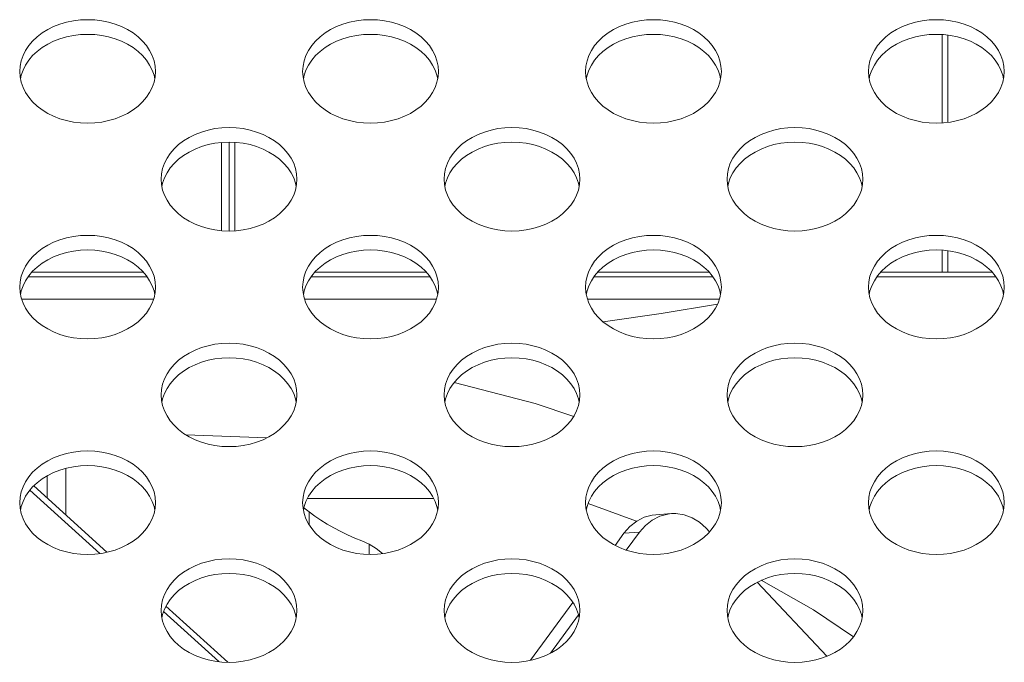
# Model space of a CAD drawing. Units: inches. Extents: x 1 to 179, y -23 to 111.
# Drawn here: x 146 to 148, y 54 to 55 of the extents above; entities that cross this region are included whole.
import ezdxf

# ---------------------------------------------------------------- set-up
doc = ezdxf.new("R2010")
doc.units = ezdxf.units.IN
doc.header["$MEASUREMENT"] = 0
doc.layers.add('00_COMPONENTS', color=7, linetype='Continuous', lineweight=0)

msp = doc.modelspace()

# ---------------------------------------------------------------- linework, layer by layer
at = {"layer": '00_COMPONENTS', "linetype": 'Continuous', "lineweight": 0, "ltscale": 0.004921}
for p, q in [((147.6549, 54.832), (147.6549, 54.9551)), ((147.6628, 54.9543), (147.6628, 54.8328)), ((146.3715, 54.9037), (146.372, 54.8962)), ((146.7652, 54.9037), (146.7657, 54.8962)), ((147.1589, 54.9037), (147.1594, 54.8962)), ((147.5526, 54.9037), (147.5531, 54.8962)), ((146.5594, 54.8936), (146.5584, 54.8984)), ((146.9531, 54.8936), (146.9521, 54.8984)), ((147.3468, 54.8936), (147.3458, 54.8984)), ((147.7405, 54.8936), (147.7395, 54.8984)), ((146.6521, 54.8048), (146.6521, 54.682)), ((146.6628, 54.6815), (146.6628, 54.8053)), ((146.6707, 54.805), (146.6707, 54.6819)), ((146.5683, 54.7536), (146.5688, 54.7461)), ((146.962, 54.7536), (146.9625, 54.7461)), ((147.3557, 54.7536), (147.3562, 54.7461)), ((146.7562, 54.7434), (146.7552, 54.7482)), ((147.1499, 54.7434), (147.1489, 54.7482)), ((147.5436, 54.7434), (147.5426, 54.7482)), ((147.6549, 54.6241), (147.6549, 54.6549)), ((147.6628, 54.6541), (147.6628, 54.6241)), ((146.5487, 54.6178), (146.3833, 54.6178)), ((146.5436, 54.6241), (146.3884, 54.6241)), ((146.9424, 54.6178), (146.777, 54.6178)), ((146.9373, 54.6241), (146.7821, 54.6241)), ((147.3361, 54.6178), (147.1707, 54.6178)), ((147.331, 54.6241), (147.1758, 54.6241)), ((147.7298, 54.6178), (147.5644, 54.6178)), ((147.7247, 54.6241), (147.5695, 54.6241)), ((146.3715, 54.6035), (146.372, 54.5959)), ((146.5594, 54.5933), (146.5584, 54.5981)), ((146.7652, 54.6035), (146.7657, 54.5959)), ((146.9531, 54.5933), (146.9521, 54.5981)), ((147.1589, 54.6035), (147.1594, 54.5959)), ((147.3468, 54.5933), (147.3458, 54.5981)), ((147.5526, 54.6035), (147.5531, 54.5959)), ((147.7405, 54.5933), (147.7395, 54.5981)), ((146.3742, 54.5866), (146.5577, 54.5866)), ((146.7679, 54.5866), (146.9514, 54.5866)), ((147.1616, 54.5866), (147.3451, 54.5866)), ((146.5683, 54.4534), (146.5688, 54.4458)), ((146.7562, 54.4432), (146.7552, 54.448)), ((146.962, 54.4534), (146.9625, 54.4458)), ((147.1499, 54.4432), (147.1489, 54.448)), ((147.3557, 54.4534), (147.3562, 54.4458)), ((147.5436, 54.4432), (147.5426, 54.448)), ((146.6026, 54.3979), (146.7154, 54.3936)), ((146.4097, 54.3096), (146.4097, 54.3407)), ((146.4356, 54.2861), (146.4356, 54.351)), ((146.4926, 54.2342), (146.391, 54.3266)), ((146.4831, 54.2324), (146.3858, 54.3209)), ((146.3715, 54.3032), (146.372, 54.2957)), ((146.5594, 54.293), (146.5584, 54.2978)), ((146.7652, 54.3032), (146.7657, 54.2957)), ((146.7719, 54.3093), (146.9474, 54.3093)), ((146.9531, 54.293), (146.9521, 54.2978)), ((147.1589, 54.3032), (147.1594, 54.2957)), ((147.1624, 54.302), (147.2297, 54.2774)), ((147.3468, 54.293), (147.3458, 54.2978)), ((147.5526, 54.3032), (147.5531, 54.2957)), ((147.7405, 54.293), (147.7395, 54.2978)), ((146.7743, 54.2904), (146.7669, 54.296)), ((146.7743, 54.2725), (146.7743, 54.2904)), ((147.2566, 54.2866), (147.2783, 54.2881)), ((147.1999, 54.2439), (147.2123, 54.2609)), ((147.2123, 54.2609), (147.234, 54.2624)), ((147.2155, 54.2372), (147.234, 54.2624)), ((147.3267, 54.2679), (147.3315, 54.2628)), ((146.8578, 54.2312), (146.8578, 54.2455)), ((147.3977, 54.1925), (147.4948, 54.0896)), ((147.0821, 54.0838), (147.1413, 54.1643)), ((146.5683, 54.1531), (146.5688, 54.1456)), ((146.6485, 54.082), (146.5718, 54.1517)), ((146.6609, 54.0811), (146.575, 54.1592)), ((146.7562, 54.1429), (146.7552, 54.1477)), ((146.962, 54.1531), (146.9625, 54.1456)), ((147.11, 54.0938), (147.1491, 54.147)), ((147.1499, 54.1429), (147.1489, 54.1477)), ((147.3557, 54.1531), (147.3562, 54.1456)), ((147.5436, 54.1429), (147.5426, 54.1477))]:
    msp.add_line(p, q, dxfattribs=at)
at = {"layer": '00_COMPONENTS', "linetype": 'Continuous', "lineweight": 0, "ltscale": 0.004921, "flags": 128}
for points in [[(146.5604, 54.9037), (146.5599, 54.9113), (146.5584, 54.9187), (146.5558, 54.926), (146.5523, 54.9331), (146.5478, 54.9398), (146.5424, 54.9461), (146.5362, 54.952), (146.5292, 54.9573), (146.5215, 54.962), (146.5132, 54.9661), (146.5044, 54.9696), (146.4952, 54.9723), (146.4856, 54.9742), (146.4758, 54.9754), (146.466, 54.9758), (146.4561, 54.9754), (146.4463, 54.9742), (146.4368, 54.9723), (146.4275, 54.9696), (146.4187, 54.9661), (146.4104, 54.962), (146.4027, 54.9573), (146.3957, 54.952), (146.3895, 54.9461), (146.3841, 54.9398), (146.3796, 54.9331), (146.3761, 54.926), (146.3735, 54.9187), (146.372, 54.9113), (146.3715, 54.9037)], [(146.9541, 54.9037), (146.9536, 54.9113), (146.9521, 54.9187), (146.9495, 54.926), (146.946, 54.9331), (146.9415, 54.9398), (146.9361, 54.9461), (146.9299, 54.952), (146.9229, 54.9573), (146.9152, 54.962), (146.9069, 54.9661), (146.8981, 54.9696), (146.8889, 54.9723), (146.8793, 54.9742), (146.8695, 54.9754), (146.8597, 54.9758), (146.8498, 54.9754), (146.84, 54.9742), (146.8305, 54.9723), (146.8212, 54.9696), (146.8124, 54.9661), (146.8041, 54.962), (146.7964, 54.9573), (146.7894, 54.952), (146.7832, 54.9461), (146.7778, 54.9398), (146.7733, 54.9331), (146.7698, 54.926), (146.7672, 54.9187), (146.7657, 54.9113), (146.7652, 54.9037)], [(147.3478, 54.9037), (147.3473, 54.9113), (147.3458, 54.9187), (147.3432, 54.926), (147.3397, 54.9331), (147.3352, 54.9398), (147.3298, 54.9461), (147.3236, 54.952), (147.3166, 54.9573), (147.3089, 54.962), (147.3006, 54.9661), (147.2918, 54.9696), (147.2826, 54.9723), (147.273, 54.9742), (147.2632, 54.9754), (147.2534, 54.9758), (147.2435, 54.9754), (147.2337, 54.9742), (147.2242, 54.9723), (147.2149, 54.9696), (147.2061, 54.9661), (147.1978, 54.962), (147.1901, 54.9573), (147.1831, 54.952), (147.1769, 54.9461), (147.1715, 54.9398), (147.167, 54.9331), (147.1635, 54.926), (147.1609, 54.9187), (147.1594, 54.9113), (147.1589, 54.9037)], [(147.7415, 54.9037), (147.741, 54.9113), (147.7395, 54.9187), (147.7369, 54.926), (147.7334, 54.9331), (147.7289, 54.9398), (147.7235, 54.9461), (147.7173, 54.952), (147.7103, 54.9573), (147.7026, 54.962), (147.6943, 54.9661), (147.6855, 54.9696), (147.6763, 54.9723), (147.6667, 54.9742), (147.6569, 54.9754), (147.6471, 54.9758), (147.6372, 54.9754), (147.6274, 54.9742), (147.6179, 54.9723), (147.6086, 54.9696), (147.5998, 54.9661), (147.5915, 54.962), (147.5838, 54.9573), (147.5768, 54.952), (147.5706, 54.9461), (147.5652, 54.9398), (147.5607, 54.9331), (147.5572, 54.926), (147.5546, 54.9187), (147.5531, 54.9113), (147.5526, 54.9037)], [(146.5584, 54.8984), (146.5558, 54.9056), (146.5523, 54.9127), (146.5478, 54.9194), (146.5424, 54.9257), (146.5362, 54.9316), (146.5292, 54.9369), (146.5215, 54.9417), (146.5132, 54.9458), (146.5044, 54.9492), (146.4952, 54.9519), (146.4856, 54.9539), (146.4758, 54.955), (146.466, 54.9554), (146.4561, 54.955), (146.4463, 54.9539), (146.4368, 54.9519), (146.4275, 54.9492), (146.4187, 54.9458), (146.4104, 54.9417), (146.4027, 54.9369), (146.3957, 54.9316), (146.3895, 54.9257), (146.3841, 54.9194), (146.3796, 54.9127), (146.3761, 54.9056)], [(146.9521, 54.8984), (146.9495, 54.9056), (146.946, 54.9127), (146.9415, 54.9194), (146.9361, 54.9257), (146.9299, 54.9316), (146.9229, 54.9369), (146.9152, 54.9417), (146.9069, 54.9458), (146.8981, 54.9492), (146.8889, 54.9519), (146.8793, 54.9539), (146.8695, 54.955), (146.8597, 54.9554), (146.8498, 54.955), (146.84, 54.9539), (146.8305, 54.9519), (146.8212, 54.9492), (146.8124, 54.9458), (146.8041, 54.9417), (146.7964, 54.9369), (146.7894, 54.9316), (146.7832, 54.9257), (146.7778, 54.9194), (146.7733, 54.9127), (146.7698, 54.9056)], [(147.3458, 54.8984), (147.3432, 54.9056), (147.3397, 54.9127), (147.3352, 54.9194), (147.3298, 54.9257), (147.3236, 54.9316), (147.3166, 54.9369), (147.3089, 54.9417), (147.3006, 54.9458), (147.2918, 54.9492), (147.2826, 54.9519), (147.273, 54.9539), (147.2632, 54.955), (147.2534, 54.9554), (147.2435, 54.955), (147.2337, 54.9539), (147.2242, 54.9519), (147.2149, 54.9492), (147.2061, 54.9458), (147.1978, 54.9417), (147.1901, 54.9369), (147.1831, 54.9316), (147.1769, 54.9257), (147.1715, 54.9194), (147.167, 54.9127), (147.1635, 54.9056)], [(147.7395, 54.8984), (147.7369, 54.9056), (147.7334, 54.9127), (147.7289, 54.9194), (147.7235, 54.9257), (147.7173, 54.9316), (147.7103, 54.9369), (147.7026, 54.9417), (147.6943, 54.9458), (147.6855, 54.9492), (147.6763, 54.9519), (147.6667, 54.9539), (147.6569, 54.955), (147.6471, 54.9554), (147.6372, 54.955), (147.6274, 54.9539), (147.6179, 54.9519), (147.6086, 54.9492), (147.5998, 54.9458), (147.5915, 54.9417), (147.5838, 54.9369), (147.5768, 54.9316), (147.5706, 54.9257), (147.5652, 54.9194), (147.5607, 54.9127), (147.5572, 54.9056)], [(146.3761, 54.9056), (146.3735, 54.8984), (146.3725, 54.8936)], [(146.5584, 54.8888), (146.5599, 54.8962), (146.5604, 54.9037)], [(146.7698, 54.9056), (146.7672, 54.8984), (146.7662, 54.8936)], [(146.9521, 54.8888), (146.9536, 54.8962), (146.9541, 54.9037)], [(147.1635, 54.9056), (147.1609, 54.8984), (147.1599, 54.8936)], [(147.3458, 54.8888), (147.3473, 54.8962), (147.3478, 54.9037)], [(147.5572, 54.9056), (147.5546, 54.8984), (147.5536, 54.8936)], [(147.7395, 54.8888), (147.741, 54.8962), (147.7415, 54.9037)], [(146.372, 54.8962), (146.3735, 54.8888), (146.3761, 54.8815), (146.3796, 54.8744), (146.3841, 54.8677), (146.3895, 54.8614), (146.3957, 54.8555), (146.4027, 54.8502), (146.4104, 54.8454), (146.4187, 54.8413), (146.4275, 54.8379), (146.4368, 54.8352), (146.4463, 54.8333), (146.4561, 54.8321), (146.466, 54.8317), (146.4758, 54.8321), (146.4856, 54.8333), (146.4952, 54.8352), (146.5044, 54.8379), (146.5132, 54.8413), (146.5215, 54.8454), (146.5292, 54.8502), (146.5362, 54.8555), (146.5424, 54.8614), (146.5478, 54.8677), (146.5523, 54.8744), (146.5558, 54.8815), (146.5584, 54.8888)], [(146.7657, 54.8962), (146.7672, 54.8888), (146.7698, 54.8815), (146.7733, 54.8744), (146.7778, 54.8677), (146.7832, 54.8614), (146.7894, 54.8555), (146.7964, 54.8502), (146.8041, 54.8454), (146.8124, 54.8413), (146.8212, 54.8379), (146.8305, 54.8352), (146.84, 54.8333), (146.8498, 54.8321), (146.8597, 54.8317), (146.8695, 54.8321), (146.8793, 54.8333), (146.8889, 54.8352), (146.8981, 54.8379), (146.9069, 54.8413), (146.9152, 54.8454), (146.9229, 54.8502), (146.9299, 54.8555), (146.9361, 54.8614), (146.9415, 54.8677), (146.946, 54.8744), (146.9495, 54.8815), (146.9521, 54.8888)], [(147.1594, 54.8962), (147.1609, 54.8888), (147.1635, 54.8815), (147.167, 54.8744), (147.1715, 54.8677), (147.1769, 54.8614), (147.1831, 54.8555), (147.1901, 54.8502), (147.1978, 54.8454), (147.2061, 54.8413), (147.2149, 54.8379), (147.2242, 54.8352), (147.2337, 54.8333), (147.2435, 54.8321), (147.2534, 54.8317), (147.2632, 54.8321), (147.273, 54.8333), (147.2826, 54.8352), (147.2918, 54.8379), (147.3006, 54.8413), (147.3089, 54.8454), (147.3166, 54.8502), (147.3236, 54.8555), (147.3298, 54.8614), (147.3352, 54.8677), (147.3397, 54.8744), (147.3432, 54.8815), (147.3458, 54.8888)], [(147.5531, 54.8962), (147.5546, 54.8888), (147.5572, 54.8815), (147.5607, 54.8744), (147.5652, 54.8677), (147.5706, 54.8614), (147.5768, 54.8555), (147.5838, 54.8502), (147.5915, 54.8454), (147.5998, 54.8413), (147.6086, 54.8379), (147.6179, 54.8352), (147.6274, 54.8333), (147.6372, 54.8321), (147.6471, 54.8317), (147.6569, 54.8321), (147.6667, 54.8333), (147.6763, 54.8352), (147.6855, 54.8379), (147.6943, 54.8413), (147.7026, 54.8454), (147.7103, 54.8502), (147.7173, 54.8555), (147.7235, 54.8614), (147.7289, 54.8677), (147.7334, 54.8744), (147.7369, 54.8815), (147.7395, 54.8888)], [(146.7573, 54.7536), (146.7568, 54.7611), (146.7552, 54.7686), (146.7527, 54.7759), (146.7491, 54.7829), (146.7446, 54.7896), (146.7392, 54.796), (146.733, 54.8018), (146.726, 54.8072), (146.7183, 54.8119), (146.7101, 54.816), (146.7012, 54.8194), (146.692, 54.8221), (146.6825, 54.8241), (146.6727, 54.8253), (146.6628, 54.8257), (146.6529, 54.8253), (146.6432, 54.8241), (146.6336, 54.8221), (146.6244, 54.8194), (146.6156, 54.816), (146.6073, 54.8119), (146.5996, 54.8072), (146.5926, 54.8018), (146.5864, 54.796), (146.581, 54.7896), (146.5765, 54.7829), (146.5729, 54.7759), (146.5704, 54.7686), (146.5688, 54.7611), (146.5683, 54.7536)], [(147.151, 54.7536), (147.1505, 54.7611), (147.1489, 54.7686), (147.1464, 54.7759), (147.1428, 54.7829), (147.1383, 54.7896), (147.1329, 54.796), (147.1267, 54.8018), (147.1197, 54.8072), (147.112, 54.8119), (147.1038, 54.816), (147.0949, 54.8194), (147.0857, 54.8221), (147.0762, 54.8241), (147.0664, 54.8253), (147.0565, 54.8257), (147.0466, 54.8253), (147.0369, 54.8241), (147.0273, 54.8221), (147.0181, 54.8194), (147.0093, 54.816), (147.001, 54.8119), (146.9933, 54.8072), (146.9863, 54.8018), (146.9801, 54.796), (146.9747, 54.7896), (146.9702, 54.7829), (146.9666, 54.7759), (146.9641, 54.7686), (146.9625, 54.7611), (146.962, 54.7536)], [(147.5447, 54.7536), (147.5442, 54.7611), (147.5426, 54.7686), (147.5401, 54.7759), (147.5365, 54.7829), (147.532, 54.7896), (147.5267, 54.796), (147.5204, 54.8018), (147.5134, 54.8072), (147.5057, 54.8119), (147.4975, 54.816), (147.4886, 54.8194), (147.4794, 54.8221), (147.4699, 54.8241), (147.4601, 54.8253), (147.4502, 54.8257), (147.4403, 54.8253), (147.4306, 54.8241), (147.421, 54.8221), (147.4118, 54.8194), (147.403, 54.816), (147.3947, 54.8119), (147.387, 54.8072), (147.38, 54.8018), (147.3738, 54.796), (147.3684, 54.7896), (147.3639, 54.7829), (147.3603, 54.7759), (147.3578, 54.7686), (147.3562, 54.7611), (147.3557, 54.7536)], [(146.7552, 54.7482), (146.7527, 54.7555), (146.7491, 54.7625), (146.7446, 54.7693), (146.7392, 54.7756), (146.733, 54.7815), (146.726, 54.7868), (146.7183, 54.7915), (146.7101, 54.7956), (146.7012, 54.7991), (146.692, 54.8018), (146.6825, 54.8037), (146.6727, 54.8049), (146.6628, 54.8053), (146.6529, 54.8049), (146.6432, 54.8037), (146.6336, 54.8018), (146.6244, 54.7991), (146.6156, 54.7956), (146.6073, 54.7915), (146.5996, 54.7868), (146.5926, 54.7815), (146.5864, 54.7756), (146.581, 54.7693), (146.5765, 54.7625), (146.5729, 54.7555)], [(147.1489, 54.7482), (147.1464, 54.7555), (147.1428, 54.7625), (147.1383, 54.7693), (147.1329, 54.7756), (147.1267, 54.7815), (147.1197, 54.7868), (147.112, 54.7915), (147.1038, 54.7956), (147.0949, 54.7991), (147.0857, 54.8018), (147.0762, 54.8037), (147.0664, 54.8049), (147.0565, 54.8053), (147.0466, 54.8049), (147.0369, 54.8037), (147.0273, 54.8018), (147.0181, 54.7991), (147.0093, 54.7956), (147.001, 54.7915), (146.9933, 54.7868), (146.9863, 54.7815), (146.9801, 54.7756), (146.9747, 54.7693), (146.9702, 54.7625), (146.9666, 54.7555)], [(147.5426, 54.7482), (147.5401, 54.7555), (147.5365, 54.7625), (147.532, 54.7693), (147.5267, 54.7756), (147.5204, 54.7815), (147.5134, 54.7868), (147.5057, 54.7915), (147.4975, 54.7956), (147.4886, 54.7991), (147.4794, 54.8018), (147.4699, 54.8037), (147.4601, 54.8049), (147.4502, 54.8053), (147.4403, 54.8049), (147.4306, 54.8037), (147.421, 54.8018), (147.4118, 54.7991), (147.403, 54.7956), (147.3947, 54.7915), (147.387, 54.7868), (147.38, 54.7815), (147.3738, 54.7756), (147.3684, 54.7693), (147.3639, 54.7625), (147.3603, 54.7555)], [(146.5729, 54.7555), (146.5704, 54.7482), (146.5694, 54.7434)], [(146.7552, 54.7386), (146.7568, 54.7461), (146.7573, 54.7536)], [(146.9666, 54.7555), (146.9641, 54.7482), (146.9631, 54.7434)], [(147.1489, 54.7386), (147.1505, 54.7461), (147.151, 54.7536)], [(147.3603, 54.7555), (147.3578, 54.7482), (147.3568, 54.7434)], [(147.5426, 54.7386), (147.5442, 54.7461), (147.5447, 54.7536)], [(146.5688, 54.7461), (146.5704, 54.7386), (146.5729, 54.7313), (146.5765, 54.7243), (146.581, 54.7176), (146.5864, 54.7113), (146.5926, 54.7054), (146.5996, 54.7001), (146.6073, 54.6953), (146.6156, 54.6912), (146.6244, 54.6878), (146.6336, 54.6851), (146.6432, 54.6831), (146.6529, 54.6819), (146.6628, 54.6815), (146.6727, 54.6819), (146.6825, 54.6831), (146.692, 54.6851), (146.7012, 54.6878), (146.7101, 54.6912), (146.7183, 54.6953), (146.726, 54.7001), (146.733, 54.7054), (146.7392, 54.7113), (146.7446, 54.7176), (146.7491, 54.7243), (146.7527, 54.7313), (146.7552, 54.7386)], [(146.9625, 54.7461), (146.9641, 54.7386), (146.9666, 54.7313), (146.9702, 54.7243), (146.9747, 54.7176), (146.9801, 54.7113), (146.9863, 54.7054), (146.9933, 54.7001), (147.001, 54.6953), (147.0093, 54.6912), (147.0181, 54.6878), (147.0273, 54.6851), (147.0369, 54.6831), (147.0466, 54.6819), (147.0565, 54.6815), (147.0664, 54.6819), (147.0762, 54.6831), (147.0857, 54.6851), (147.0949, 54.6878), (147.1038, 54.6912), (147.112, 54.6953), (147.1197, 54.7001), (147.1267, 54.7054), (147.1329, 54.7113), (147.1383, 54.7176), (147.1428, 54.7243), (147.1464, 54.7313), (147.1489, 54.7386)], [(147.3562, 54.7461), (147.3578, 54.7386), (147.3603, 54.7313), (147.3639, 54.7243), (147.3684, 54.7176), (147.3738, 54.7113), (147.38, 54.7054), (147.387, 54.7001), (147.3947, 54.6953), (147.403, 54.6912), (147.4118, 54.6878), (147.421, 54.6851), (147.4306, 54.6831), (147.4403, 54.6819), (147.4502, 54.6815), (147.4601, 54.6819), (147.4699, 54.6831), (147.4794, 54.6851), (147.4886, 54.6878), (147.4975, 54.6912), (147.5057, 54.6953), (147.5134, 54.7001), (147.5204, 54.7054), (147.5267, 54.7113), (147.532, 54.7176), (147.5365, 54.7243), (147.5401, 54.7313), (147.5426, 54.7386)], [(146.5604, 54.6035), (146.5599, 54.611), (146.5584, 54.6185), (146.5558, 54.6257), (146.5523, 54.6328), (146.5478, 54.6395), (146.5424, 54.6458), (146.5362, 54.6517), (146.5292, 54.657), (146.5215, 54.6618), (146.5132, 54.6659), (146.5044, 54.6693), (146.4952, 54.672), (146.4856, 54.674), (146.4758, 54.6751), (146.466, 54.6755), (146.4561, 54.6751), (146.4463, 54.674), (146.4368, 54.672), (146.4275, 54.6693), (146.4187, 54.6659), (146.4104, 54.6618), (146.4027, 54.657), (146.3957, 54.6517), (146.3895, 54.6458), (146.3841, 54.6395), (146.3796, 54.6328), (146.3761, 54.6257), (146.3735, 54.6185), (146.372, 54.611), (146.3715, 54.6035)], [(146.9541, 54.6035), (146.9536, 54.611), (146.9521, 54.6185), (146.9495, 54.6257), (146.946, 54.6328), (146.9415, 54.6395), (146.9361, 54.6458), (146.9299, 54.6517), (146.9229, 54.657), (146.9152, 54.6618), (146.9069, 54.6659), (146.8981, 54.6693), (146.8889, 54.672), (146.8793, 54.674), (146.8695, 54.6751), (146.8597, 54.6755), (146.8498, 54.6751), (146.84, 54.674), (146.8305, 54.672), (146.8212, 54.6693), (146.8124, 54.6659), (146.8041, 54.6618), (146.7964, 54.657), (146.7894, 54.6517), (146.7832, 54.6458), (146.7778, 54.6395), (146.7733, 54.6328), (146.7698, 54.6257), (146.7672, 54.6185), (146.7657, 54.611), (146.7652, 54.6035)], [(147.3478, 54.6035), (147.3473, 54.611), (147.3458, 54.6185), (147.3432, 54.6257), (147.3397, 54.6328), (147.3352, 54.6395), (147.3298, 54.6458), (147.3236, 54.6517), (147.3166, 54.657), (147.3089, 54.6618), (147.3006, 54.6659), (147.2918, 54.6693), (147.2826, 54.672), (147.273, 54.674), (147.2632, 54.6751), (147.2534, 54.6755), (147.2435, 54.6751), (147.2337, 54.674), (147.2242, 54.672), (147.2149, 54.6693), (147.2061, 54.6659), (147.1978, 54.6618), (147.1901, 54.657), (147.1831, 54.6517), (147.1769, 54.6458), (147.1715, 54.6395), (147.167, 54.6328), (147.1635, 54.6257), (147.1609, 54.6185), (147.1594, 54.611), (147.1589, 54.6035)], [(147.7415, 54.6035), (147.741, 54.611), (147.7395, 54.6185), (147.7369, 54.6257), (147.7334, 54.6328), (147.7289, 54.6395), (147.7235, 54.6458), (147.7173, 54.6517), (147.7103, 54.657), (147.7026, 54.6618), (147.6943, 54.6659), (147.6855, 54.6693), (147.6763, 54.672), (147.6667, 54.674), (147.6569, 54.6751), (147.6471, 54.6755), (147.6372, 54.6751), (147.6274, 54.674), (147.6179, 54.672), (147.6086, 54.6693), (147.5998, 54.6659), (147.5915, 54.6618), (147.5838, 54.657), (147.5768, 54.6517), (147.5706, 54.6458), (147.5652, 54.6395), (147.5607, 54.6328), (147.5572, 54.6257), (147.5546, 54.6185), (147.5531, 54.611), (147.5526, 54.6035)], [(146.5584, 54.5981), (146.5558, 54.6054), (146.5523, 54.6124), (146.5478, 54.6191), (146.5424, 54.6255), (146.5362, 54.6313), (146.5292, 54.6367), (146.5215, 54.6414), (146.5132, 54.6455), (146.5044, 54.6489), (146.4952, 54.6516), (146.4856, 54.6536), (146.4758, 54.6548), (146.466, 54.6552), (146.4561, 54.6548), (146.4463, 54.6536), (146.4368, 54.6516), (146.4275, 54.6489), (146.4187, 54.6455), (146.4104, 54.6414), (146.4027, 54.6367), (146.3957, 54.6313), (146.3895, 54.6255), (146.3841, 54.6191), (146.3796, 54.6124), (146.3761, 54.6054)], [(146.9521, 54.5981), (146.9495, 54.6054), (146.946, 54.6124), (146.9415, 54.6191), (146.9361, 54.6255), (146.9299, 54.6313), (146.9229, 54.6367), (146.9152, 54.6414), (146.9069, 54.6455), (146.8981, 54.6489), (146.8889, 54.6516), (146.8793, 54.6536), (146.8695, 54.6548), (146.8597, 54.6552), (146.8498, 54.6548), (146.84, 54.6536), (146.8305, 54.6516), (146.8212, 54.6489), (146.8124, 54.6455), (146.8041, 54.6414), (146.7964, 54.6367), (146.7894, 54.6313), (146.7832, 54.6255), (146.7778, 54.6191), (146.7733, 54.6124), (146.7698, 54.6054)], [(147.3458, 54.5981), (147.3432, 54.6054), (147.3397, 54.6124), (147.3352, 54.6191), (147.3298, 54.6255), (147.3236, 54.6313), (147.3166, 54.6367), (147.3089, 54.6414), (147.3006, 54.6455), (147.2918, 54.6489), (147.2826, 54.6516), (147.273, 54.6536), (147.2632, 54.6548), (147.2534, 54.6552), (147.2435, 54.6548), (147.2337, 54.6536), (147.2242, 54.6516), (147.2149, 54.6489), (147.2061, 54.6455), (147.1978, 54.6414), (147.1901, 54.6367), (147.1831, 54.6313), (147.1769, 54.6255), (147.1715, 54.6191), (147.167, 54.6124), (147.1635, 54.6054)], [(147.7395, 54.5981), (147.7369, 54.6054), (147.7334, 54.6124), (147.7289, 54.6191), (147.7235, 54.6255), (147.7173, 54.6313), (147.7103, 54.6367), (147.7026, 54.6414), (147.6943, 54.6455), (147.6855, 54.6489), (147.6763, 54.6516), (147.6667, 54.6536), (147.6569, 54.6548), (147.6471, 54.6552), (147.6372, 54.6548), (147.6274, 54.6536), (147.6179, 54.6516), (147.6086, 54.6489), (147.5998, 54.6455), (147.5915, 54.6414), (147.5838, 54.6367), (147.5768, 54.6313), (147.5706, 54.6255), (147.5652, 54.6191), (147.5607, 54.6124), (147.5572, 54.6054)], [(146.3761, 54.6054), (146.3735, 54.5981), (146.3725, 54.5933)], [(146.5584, 54.5885), (146.5599, 54.5959), (146.5604, 54.6035)], [(146.7698, 54.6054), (146.7672, 54.5981), (146.7662, 54.5933)], [(146.9521, 54.5885), (146.9536, 54.5959), (146.9541, 54.6035)], [(147.1635, 54.6054), (147.1609, 54.5981), (147.1599, 54.5933)], [(147.3458, 54.5885), (147.3473, 54.5959), (147.3478, 54.6035)], [(147.5572, 54.6054), (147.5546, 54.5981), (147.5536, 54.5933)], [(147.7395, 54.5885), (147.741, 54.5959), (147.7415, 54.6035)], [(146.372, 54.5959), (146.3735, 54.5885), (146.3761, 54.5812), (146.3796, 54.5742), (146.3841, 54.5674), (146.3895, 54.5611), (146.3957, 54.5553), (146.4027, 54.5499), (146.4104, 54.5452), (146.4187, 54.5411), (146.4275, 54.5376), (146.4368, 54.5349), (146.4463, 54.533), (146.4561, 54.5318), (146.466, 54.5314), (146.4758, 54.5318), (146.4856, 54.533), (146.4952, 54.5349), (146.5044, 54.5376), (146.5132, 54.5411), (146.5215, 54.5452), (146.5292, 54.5499), (146.5362, 54.5553), (146.5424, 54.5611), (146.5478, 54.5674), (146.5523, 54.5742), (146.5558, 54.5812), (146.5584, 54.5885)], [(146.7657, 54.5959), (146.7672, 54.5885), (146.7698, 54.5812), (146.7733, 54.5742), (146.7778, 54.5674), (146.7832, 54.5611), (146.7894, 54.5553), (146.7964, 54.5499), (146.8041, 54.5452), (146.8124, 54.5411), (146.8212, 54.5376), (146.8305, 54.5349), (146.84, 54.533), (146.8498, 54.5318), (146.8597, 54.5314), (146.8695, 54.5318), (146.8793, 54.533), (146.8889, 54.5349), (146.8981, 54.5376), (146.9069, 54.5411), (146.9152, 54.5452), (146.9229, 54.5499), (146.9299, 54.5553), (146.9361, 54.5611), (146.9415, 54.5674), (146.946, 54.5742), (146.9495, 54.5812), (146.9521, 54.5885)], [(147.1594, 54.5959), (147.1609, 54.5885), (147.1635, 54.5812), (147.167, 54.5742), (147.1715, 54.5674), (147.1769, 54.5611), (147.1831, 54.5553), (147.1901, 54.5499), (147.1978, 54.5452), (147.2061, 54.5411), (147.2149, 54.5376), (147.2242, 54.5349), (147.2337, 54.533), (147.2435, 54.5318), (147.2534, 54.5314), (147.2632, 54.5318), (147.273, 54.533), (147.2826, 54.5349), (147.2918, 54.5376), (147.3006, 54.5411), (147.3089, 54.5452), (147.3166, 54.5499), (147.3236, 54.5553), (147.3298, 54.5611), (147.3352, 54.5674), (147.3397, 54.5742), (147.3432, 54.5812), (147.3458, 54.5885)], [(147.5531, 54.5959), (147.5546, 54.5885), (147.5572, 54.5812), (147.5607, 54.5742), (147.5652, 54.5674), (147.5706, 54.5611), (147.5768, 54.5553), (147.5838, 54.5499), (147.5915, 54.5452), (147.5998, 54.5411), (147.6086, 54.5376), (147.6179, 54.5349), (147.6274, 54.533), (147.6372, 54.5318), (147.6471, 54.5314), (147.6569, 54.5318), (147.6667, 54.533), (147.6763, 54.5349), (147.6855, 54.5376), (147.6943, 54.5411), (147.7026, 54.5452), (147.7103, 54.5499), (147.7173, 54.5553), (147.7235, 54.5611), (147.7289, 54.5674), (147.7334, 54.5742), (147.7369, 54.5812), (147.7395, 54.5885)], [(147.3425, 54.5798), (147.2642, 54.5667), (147.1834, 54.555)], [(146.7573, 54.4534), (146.7568, 54.4609), (146.7552, 54.4683), (146.7527, 54.4756), (146.7491, 54.4827), (146.7446, 54.4894), (146.7392, 54.4957), (146.733, 54.5016), (146.726, 54.5069), (146.7183, 54.5116), (146.7101, 54.5158), (146.7012, 54.5192), (146.692, 54.5219), (146.6825, 54.5238), (146.6727, 54.525), (146.6628, 54.5254), (146.6529, 54.525), (146.6432, 54.5238), (146.6336, 54.5219), (146.6244, 54.5192), (146.6156, 54.5158), (146.6073, 54.5116), (146.5996, 54.5069), (146.5926, 54.5016), (146.5864, 54.4957), (146.581, 54.4894), (146.5765, 54.4827), (146.5729, 54.4756), (146.5704, 54.4683), (146.5688, 54.4609), (146.5683, 54.4534)], [(147.151, 54.4534), (147.1505, 54.4609), (147.1489, 54.4683), (147.1464, 54.4756), (147.1428, 54.4827), (147.1383, 54.4894), (147.1329, 54.4957), (147.1267, 54.5016), (147.1197, 54.5069), (147.112, 54.5116), (147.1038, 54.5158), (147.0949, 54.5192), (147.0857, 54.5219), (147.0762, 54.5238), (147.0664, 54.525), (147.0565, 54.5254), (147.0466, 54.525), (147.0369, 54.5238), (147.0273, 54.5219), (147.0181, 54.5192), (147.0093, 54.5158), (147.001, 54.5116), (146.9933, 54.5069), (146.9863, 54.5016), (146.9801, 54.4957), (146.9747, 54.4894), (146.9702, 54.4827), (146.9666, 54.4756), (146.9641, 54.4683), (146.9625, 54.4609), (146.962, 54.4534)], [(147.5447, 54.4534), (147.5442, 54.4609), (147.5426, 54.4683), (147.5401, 54.4756), (147.5365, 54.4827), (147.532, 54.4894), (147.5267, 54.4957), (147.5204, 54.5016), (147.5134, 54.5069), (147.5057, 54.5116), (147.4975, 54.5158), (147.4886, 54.5192), (147.4794, 54.5219), (147.4699, 54.5238), (147.4601, 54.525), (147.4502, 54.5254), (147.4403, 54.525), (147.4306, 54.5238), (147.421, 54.5219), (147.4118, 54.5192), (147.403, 54.5158), (147.3947, 54.5116), (147.387, 54.5069), (147.38, 54.5016), (147.3738, 54.4957), (147.3684, 54.4894), (147.3639, 54.4827), (147.3603, 54.4756), (147.3578, 54.4683), (147.3562, 54.4609), (147.3557, 54.4534)], [(146.7552, 54.448), (146.7527, 54.4552), (146.7491, 54.4623), (146.7446, 54.469), (146.7392, 54.4753), (146.733, 54.4812), (146.726, 54.4865), (146.7183, 54.4913), (146.7101, 54.4954), (146.7012, 54.4988), (146.692, 54.5015), (146.6825, 54.5035), (146.6727, 54.5046), (146.6628, 54.505), (146.6529, 54.5046), (146.6432, 54.5035), (146.6336, 54.5015), (146.6244, 54.4988), (146.6156, 54.4954), (146.6073, 54.4913), (146.5996, 54.4865), (146.5926, 54.4812), (146.5864, 54.4753), (146.581, 54.469), (146.5765, 54.4623), (146.5729, 54.4552)], [(147.1489, 54.448), (147.1464, 54.4552), (147.1428, 54.4623), (147.1383, 54.469), (147.1329, 54.4753), (147.1267, 54.4812), (147.1197, 54.4865), (147.112, 54.4913), (147.1038, 54.4954), (147.0949, 54.4988), (147.0857, 54.5015), (147.0762, 54.5035), (147.0664, 54.5046), (147.0565, 54.505), (147.0466, 54.5046), (147.0369, 54.5035), (147.0273, 54.5015), (147.0181, 54.4988), (147.0093, 54.4954), (147.001, 54.4913), (146.9933, 54.4865), (146.9863, 54.4812), (146.9801, 54.4753), (146.9747, 54.469), (146.9702, 54.4623), (146.9666, 54.4552)], [(147.5426, 54.448), (147.5401, 54.4552), (147.5365, 54.4623), (147.532, 54.469), (147.5267, 54.4753), (147.5204, 54.4812), (147.5134, 54.4865), (147.5057, 54.4913), (147.4975, 54.4954), (147.4886, 54.4988), (147.4794, 54.5015), (147.4699, 54.5035), (147.4601, 54.5046), (147.4502, 54.505), (147.4403, 54.5046), (147.4306, 54.5035), (147.421, 54.5015), (147.4118, 54.4988), (147.403, 54.4954), (147.3947, 54.4913), (147.387, 54.4865), (147.38, 54.4812), (147.3738, 54.4753), (147.3684, 54.469), (147.3639, 54.4623), (147.3603, 54.4552)], [(147.1424, 54.4235), (147.0889, 54.4416), (146.9762, 54.4708)], [(146.5729, 54.4552), (146.5704, 54.448), (146.5694, 54.4432)], [(146.7552, 54.4384), (146.7568, 54.4458), (146.7573, 54.4534)], [(146.9666, 54.4552), (146.9641, 54.448), (146.9631, 54.4432)], [(147.1489, 54.4384), (147.1505, 54.4458), (147.151, 54.4534)], [(147.3603, 54.4552), (147.3578, 54.448), (147.3568, 54.4432)], [(147.5426, 54.4384), (147.5442, 54.4458), (147.5447, 54.4534)], [(146.5688, 54.4458), (146.5704, 54.4384), (146.5729, 54.4311), (146.5765, 54.424), (146.581, 54.4173), (146.5864, 54.411), (146.5926, 54.4051), (146.5996, 54.3998), (146.6073, 54.3951), (146.6156, 54.3909), (146.6244, 54.3875), (146.6336, 54.3848), (146.6432, 54.3829), (146.6529, 54.3817), (146.6628, 54.3813), (146.6727, 54.3817), (146.6825, 54.3829), (146.692, 54.3848), (146.7012, 54.3875), (146.7101, 54.3909), (146.7183, 54.3951), (146.726, 54.3998), (146.733, 54.4051), (146.7392, 54.411), (146.7446, 54.4173), (146.7491, 54.424), (146.7527, 54.4311), (146.7552, 54.4384)], [(146.9625, 54.4458), (146.9641, 54.4384), (146.9666, 54.4311), (146.9702, 54.424), (146.9747, 54.4173), (146.9801, 54.411), (146.9863, 54.4051), (146.9933, 54.3998), (147.001, 54.3951), (147.0093, 54.3909), (147.0181, 54.3875), (147.0273, 54.3848), (147.0369, 54.3829), (147.0466, 54.3817), (147.0565, 54.3813), (147.0664, 54.3817), (147.0762, 54.3829), (147.0857, 54.3848), (147.0949, 54.3875), (147.1038, 54.3909), (147.112, 54.3951), (147.1197, 54.3998), (147.1267, 54.4051), (147.1329, 54.411), (147.1383, 54.4173), (147.1428, 54.424), (147.1464, 54.4311), (147.1489, 54.4384)], [(147.3562, 54.4458), (147.3578, 54.4384), (147.3603, 54.4311), (147.3639, 54.424), (147.3684, 54.4173), (147.3738, 54.411), (147.38, 54.4051), (147.387, 54.3998), (147.3947, 54.3951), (147.403, 54.3909), (147.4118, 54.3875), (147.421, 54.3848), (147.4306, 54.3829), (147.4403, 54.3817), (147.4502, 54.3813), (147.4601, 54.3817), (147.4699, 54.3829), (147.4794, 54.3848), (147.4886, 54.3875), (147.4975, 54.3909), (147.5057, 54.3951), (147.5134, 54.3998), (147.5204, 54.4051), (147.5267, 54.411), (147.532, 54.4173), (147.5365, 54.424), (147.5401, 54.4311), (147.5426, 54.4384)], [(146.5604, 54.3032), (146.5599, 54.3108), (146.5584, 54.3182), (146.5558, 54.3255), (146.5523, 54.3325), (146.5478, 54.3393), (146.5424, 54.3456), (146.5362, 54.3514), (146.5292, 54.3568), (146.5215, 54.3615), (146.5132, 54.3656), (146.5044, 54.3691), (146.4952, 54.3718), (146.4856, 54.3737), (146.4758, 54.3749), (146.466, 54.3753), (146.4561, 54.3749), (146.4463, 54.3737), (146.4368, 54.3718), (146.4275, 54.3691), (146.4187, 54.3656), (146.4104, 54.3615), (146.4027, 54.3568), (146.3957, 54.3514), (146.3895, 54.3456), (146.3841, 54.3393), (146.3796, 54.3325), (146.3761, 54.3255), (146.3735, 54.3182), (146.372, 54.3108), (146.3715, 54.3032)], [(146.9541, 54.3032), (146.9536, 54.3108), (146.9521, 54.3182), (146.9495, 54.3255), (146.946, 54.3325), (146.9415, 54.3393), (146.9361, 54.3456), (146.9299, 54.3514), (146.9229, 54.3568), (146.9152, 54.3615), (146.9069, 54.3656), (146.8981, 54.3691), (146.8889, 54.3718), (146.8793, 54.3737), (146.8695, 54.3749), (146.8597, 54.3753), (146.8498, 54.3749), (146.84, 54.3737), (146.8305, 54.3718), (146.8212, 54.3691), (146.8124, 54.3656), (146.8041, 54.3615), (146.7964, 54.3568), (146.7894, 54.3514), (146.7832, 54.3456), (146.7778, 54.3393), (146.7733, 54.3325), (146.7698, 54.3255), (146.7672, 54.3182), (146.7657, 54.3108), (146.7652, 54.3032)], [(147.3478, 54.3032), (147.3473, 54.3108), (147.3458, 54.3182), (147.3432, 54.3255), (147.3397, 54.3325), (147.3352, 54.3393), (147.3298, 54.3456), (147.3236, 54.3514), (147.3166, 54.3568), (147.3089, 54.3615), (147.3006, 54.3656), (147.2918, 54.3691), (147.2826, 54.3718), (147.273, 54.3737), (147.2632, 54.3749), (147.2534, 54.3753), (147.2435, 54.3749), (147.2337, 54.3737), (147.2242, 54.3718), (147.2149, 54.3691), (147.2061, 54.3656), (147.1978, 54.3615), (147.1901, 54.3568), (147.1831, 54.3514), (147.1769, 54.3456), (147.1715, 54.3393), (147.167, 54.3325), (147.1635, 54.3255), (147.1609, 54.3182), (147.1594, 54.3108), (147.1589, 54.3032)], [(147.7415, 54.3032), (147.741, 54.3108), (147.7395, 54.3182), (147.7369, 54.3255), (147.7334, 54.3325), (147.7289, 54.3393), (147.7235, 54.3456), (147.7173, 54.3514), (147.7103, 54.3568), (147.7026, 54.3615), (147.6943, 54.3656), (147.6855, 54.3691), (147.6763, 54.3718), (147.6667, 54.3737), (147.6569, 54.3749), (147.6471, 54.3753), (147.6372, 54.3749), (147.6274, 54.3737), (147.6179, 54.3718), (147.6086, 54.3691), (147.5998, 54.3656), (147.5915, 54.3615), (147.5838, 54.3568), (147.5768, 54.3514), (147.5706, 54.3456), (147.5652, 54.3393), (147.5607, 54.3325), (147.5572, 54.3255), (147.5546, 54.3182), (147.5531, 54.3108), (147.5526, 54.3032)], [(146.5584, 54.2978), (146.5558, 54.3051), (146.5523, 54.3122), (146.5478, 54.3189), (146.5424, 54.3252), (146.5362, 54.3311), (146.5292, 54.3364), (146.5215, 54.3411), (146.5132, 54.3453), (146.5044, 54.3487), (146.4952, 54.3514), (146.4856, 54.3533), (146.4758, 54.3545), (146.466, 54.3549), (146.4561, 54.3545), (146.4463, 54.3533), (146.4368, 54.3514), (146.4275, 54.3487), (146.4187, 54.3453), (146.4104, 54.3411), (146.4027, 54.3364), (146.3957, 54.3311), (146.3895, 54.3252), (146.3841, 54.3189), (146.3796, 54.3122), (146.3761, 54.3051)], [(146.9521, 54.2978), (146.9495, 54.3051), (146.946, 54.3122), (146.9415, 54.3189), (146.9361, 54.3252), (146.9299, 54.3311), (146.9229, 54.3364), (146.9152, 54.3411), (146.9069, 54.3453), (146.8981, 54.3487), (146.8889, 54.3514), (146.8793, 54.3533), (146.8695, 54.3545), (146.8597, 54.3549), (146.8498, 54.3545), (146.84, 54.3533), (146.8305, 54.3514), (146.8212, 54.3487), (146.8124, 54.3453), (146.8041, 54.3411), (146.7964, 54.3364), (146.7894, 54.3311), (146.7832, 54.3252), (146.7778, 54.3189), (146.7733, 54.3122), (146.7698, 54.3051)], [(147.3458, 54.2978), (147.3432, 54.3051), (147.3397, 54.3122), (147.3352, 54.3189), (147.3298, 54.3252), (147.3236, 54.3311), (147.3166, 54.3364), (147.3089, 54.3411), (147.3006, 54.3453), (147.2918, 54.3487), (147.2826, 54.3514), (147.273, 54.3533), (147.2632, 54.3545), (147.2534, 54.3549), (147.2435, 54.3545), (147.2337, 54.3533), (147.2242, 54.3514), (147.2149, 54.3487), (147.2061, 54.3453), (147.1978, 54.3411), (147.1901, 54.3364), (147.1831, 54.3311), (147.1769, 54.3252), (147.1715, 54.3189), (147.167, 54.3122), (147.1635, 54.3051)], [(147.7395, 54.2978), (147.7369, 54.3051), (147.7334, 54.3122), (147.7289, 54.3189), (147.7235, 54.3252), (147.7173, 54.3311), (147.7103, 54.3364), (147.7026, 54.3411), (147.6943, 54.3453), (147.6855, 54.3487), (147.6763, 54.3514), (147.6667, 54.3533), (147.6569, 54.3545), (147.6471, 54.3549), (147.6372, 54.3545), (147.6274, 54.3533), (147.6179, 54.3514), (147.6086, 54.3487), (147.5998, 54.3453), (147.5915, 54.3411), (147.5838, 54.3364), (147.5768, 54.3311), (147.5706, 54.3252), (147.5652, 54.3189), (147.5607, 54.3122), (147.5572, 54.3051)], [(146.3761, 54.3051), (146.3735, 54.2978), (146.3725, 54.293)], [(146.5584, 54.2882), (146.5599, 54.2957), (146.5604, 54.3032)], [(146.7698, 54.3051), (146.7672, 54.2978), (146.7662, 54.293)], [(146.9521, 54.2882), (146.9536, 54.2957), (146.9541, 54.3032)], [(147.1635, 54.3051), (147.1609, 54.2978), (147.1599, 54.293)], [(147.3458, 54.2882), (147.3473, 54.2957), (147.3478, 54.3032)], [(147.5572, 54.3051), (147.5546, 54.2978), (147.5536, 54.293)], [(147.7395, 54.2882), (147.741, 54.2957), (147.7415, 54.3032)], [(146.372, 54.2957), (146.3735, 54.2882), (146.3761, 54.281), (146.3796, 54.2739), (146.3841, 54.2672), (146.3895, 54.2609), (146.3957, 54.255), (146.4027, 54.2497), (146.4104, 54.2449), (146.4187, 54.2408), (146.4275, 54.2374), (146.4368, 54.2347), (146.4463, 54.2327), (146.4561, 54.2316), (146.466, 54.2312), (146.4758, 54.2316), (146.4856, 54.2327), (146.4952, 54.2347), (146.5044, 54.2374), (146.5132, 54.2408), (146.5215, 54.2449), (146.5292, 54.2497), (146.5362, 54.255), (146.5424, 54.2609), (146.5478, 54.2672), (146.5523, 54.2739), (146.5558, 54.281), (146.5584, 54.2882)], [(146.7657, 54.2957), (146.7672, 54.2882), (146.7698, 54.281), (146.7733, 54.2739), (146.7778, 54.2672), (146.7832, 54.2609), (146.7894, 54.255), (146.7964, 54.2497), (146.8041, 54.2449), (146.8124, 54.2408), (146.8212, 54.2374), (146.8305, 54.2347), (146.84, 54.2327), (146.8498, 54.2316), (146.8597, 54.2312), (146.8695, 54.2316), (146.8793, 54.2327), (146.8889, 54.2347), (146.8981, 54.2374), (146.9069, 54.2408), (146.9152, 54.2449), (146.9229, 54.2497), (146.9299, 54.255), (146.9361, 54.2609), (146.9415, 54.2672), (146.946, 54.2739), (146.9495, 54.281), (146.9521, 54.2882)], [(146.8477, 54.25), (146.8377, 54.2541), (146.8278, 54.2585), (146.8181, 54.2632), (146.8086, 54.2682), (146.7995, 54.2735), (146.7907, 54.2789), (146.7823, 54.2846), (146.7743, 54.2904)], [(147.1594, 54.2957), (147.1609, 54.2882), (147.1635, 54.281), (147.167, 54.2739), (147.1715, 54.2672), (147.1769, 54.2609), (147.1831, 54.255), (147.1901, 54.2497), (147.1978, 54.2449), (147.2061, 54.2408), (147.2149, 54.2374), (147.2242, 54.2347), (147.2337, 54.2327), (147.2435, 54.2316), (147.2534, 54.2312), (147.2632, 54.2316), (147.273, 54.2327), (147.2826, 54.2347), (147.2918, 54.2374), (147.3006, 54.2408), (147.3089, 54.2449), (147.3166, 54.2497), (147.3236, 54.255), (147.3298, 54.2609), (147.3352, 54.2672), (147.3397, 54.2739), (147.3432, 54.281), (147.3458, 54.2882)], [(147.2123, 54.2609), (147.2205, 54.2702), (147.23, 54.2776), (147.2404, 54.2829), (147.2515, 54.286), (147.2566, 54.2866)], [(147.2621, 54.2845), (147.2517, 54.2791), (147.2422, 54.2717), (147.234, 54.2624)], [(147.2783, 54.2881), (147.2732, 54.2875), (147.2621, 54.2845)], [(147.3267, 54.2679), (147.3174, 54.2762), (147.3071, 54.2824), (147.296, 54.2865), (147.2846, 54.2882), (147.2783, 54.2881)], [(147.5531, 54.2957), (147.5546, 54.2882), (147.5572, 54.281), (147.5607, 54.2739), (147.5652, 54.2672), (147.5706, 54.2609), (147.5768, 54.255), (147.5838, 54.2497), (147.5915, 54.2449), (147.5998, 54.2408), (147.6086, 54.2374), (147.6179, 54.2347), (147.6274, 54.2327), (147.6372, 54.2316), (147.6471, 54.2312), (147.6569, 54.2316), (147.6667, 54.2327), (147.6763, 54.2347), (147.6855, 54.2374), (147.6943, 54.2408), (147.7026, 54.2449), (147.7103, 54.2497), (147.7173, 54.255), (147.7235, 54.2609), (147.7289, 54.2672), (147.7334, 54.2739), (147.7369, 54.281), (147.7395, 54.2882)], [(146.8578, 54.2455), (146.8528, 54.2478), (146.8477, 54.25)], [(146.8763, 54.2324), (146.8762, 54.2325), (146.8675, 54.2396), (146.8578, 54.2455)], [(146.7573, 54.1531), (146.7568, 54.1606), (146.7552, 54.1681), (146.7527, 54.1754), (146.7491, 54.1824), (146.7446, 54.1891), (146.7392, 54.1954), (146.733, 54.2013), (146.726, 54.2066), (146.7183, 54.2114), (146.7101, 54.2155), (146.7012, 54.2189), (146.692, 54.2216), (146.6825, 54.2236), (146.6727, 54.2248), (146.6628, 54.2252), (146.6529, 54.2248), (146.6432, 54.2236), (146.6336, 54.2216), (146.6244, 54.2189), (146.6156, 54.2155), (146.6073, 54.2114), (146.5996, 54.2066), (146.5926, 54.2013), (146.5864, 54.1954), (146.581, 54.1891), (146.5765, 54.1824), (146.5729, 54.1754), (146.5704, 54.1681), (146.5688, 54.1606), (146.5683, 54.1531)], [(147.151, 54.1531), (147.1505, 54.1606), (147.1489, 54.1681), (147.1464, 54.1754), (147.1428, 54.1824), (147.1383, 54.1891), (147.1329, 54.1954), (147.1267, 54.2013), (147.1197, 54.2066), (147.112, 54.2114), (147.1038, 54.2155), (147.0949, 54.2189), (147.0857, 54.2216), (147.0762, 54.2236), (147.0664, 54.2248), (147.0565, 54.2252), (147.0466, 54.2248), (147.0369, 54.2236), (147.0273, 54.2216), (147.0181, 54.2189), (147.0093, 54.2155), (147.001, 54.2114), (146.9933, 54.2066), (146.9863, 54.2013), (146.9801, 54.1954), (146.9747, 54.1891), (146.9702, 54.1824), (146.9666, 54.1754), (146.9641, 54.1681), (146.9625, 54.1606), (146.962, 54.1531)], [(147.5447, 54.1531), (147.5442, 54.1606), (147.5426, 54.1681), (147.5401, 54.1754), (147.5365, 54.1824), (147.532, 54.1891), (147.5267, 54.1954), (147.5204, 54.2013), (147.5134, 54.2066), (147.5057, 54.2114), (147.4975, 54.2155), (147.4886, 54.2189), (147.4794, 54.2216), (147.4699, 54.2236), (147.4601, 54.2248), (147.4502, 54.2252), (147.4403, 54.2248), (147.4306, 54.2236), (147.421, 54.2216), (147.4118, 54.2189), (147.403, 54.2155), (147.3947, 54.2114), (147.387, 54.2066), (147.38, 54.2013), (147.3738, 54.1954), (147.3684, 54.1891), (147.3639, 54.1824), (147.3603, 54.1754), (147.3578, 54.1681), (147.3562, 54.1606), (147.3557, 54.1531)], [(146.7552, 54.1477), (146.7527, 54.155), (146.7491, 54.162), (146.7446, 54.1687), (146.7392, 54.1751), (146.733, 54.1809), (146.726, 54.1863), (146.7183, 54.191), (146.7101, 54.1951), (146.7012, 54.1986), (146.692, 54.2013), (146.6825, 54.2032), (146.6727, 54.2044), (146.6628, 54.2048), (146.6529, 54.2044), (146.6432, 54.2032), (146.6336, 54.2013), (146.6244, 54.1986), (146.6156, 54.1951), (146.6073, 54.191), (146.5996, 54.1863), (146.5926, 54.1809), (146.5864, 54.1751), (146.581, 54.1687), (146.5765, 54.162), (146.5729, 54.155)], [(147.1489, 54.1477), (147.1464, 54.155), (147.1428, 54.162), (147.1383, 54.1687), (147.1329, 54.1751), (147.1267, 54.1809), (147.1197, 54.1863), (147.112, 54.191), (147.1038, 54.1951), (147.0949, 54.1986), (147.0857, 54.2013), (147.0762, 54.2032), (147.0664, 54.2044), (147.0565, 54.2048), (147.0466, 54.2044), (147.0369, 54.2032), (147.0273, 54.2013), (147.0181, 54.1986), (147.0093, 54.1951), (147.001, 54.191), (146.9933, 54.1863), (146.9863, 54.1809), (146.9801, 54.1751), (146.9747, 54.1687), (146.9702, 54.162), (146.9666, 54.155)], [(147.5426, 54.1477), (147.5401, 54.155), (147.5365, 54.162), (147.532, 54.1687), (147.5267, 54.1751), (147.5204, 54.1809), (147.5134, 54.1863), (147.5057, 54.191), (147.4975, 54.1951), (147.4886, 54.1986), (147.4794, 54.2013), (147.4699, 54.2032), (147.4601, 54.2044), (147.4502, 54.2048), (147.4403, 54.2044), (147.4306, 54.2032), (147.421, 54.2013), (147.4118, 54.1986), (147.403, 54.1951), (147.3947, 54.191), (147.387, 54.1863), (147.38, 54.1809), (147.3738, 54.1751), (147.3684, 54.1687), (147.3639, 54.162), (147.3603, 54.155)], [(147.403, 54.1952), (147.476, 54.1541), (147.5315, 54.1165)], [(146.5688, 54.1456), (146.5704, 54.1381), (146.5729, 54.1308), (146.5765, 54.1238), (146.581, 54.1171), (146.5864, 54.1107), (146.5926, 54.1049), (146.5996, 54.0995), (146.6073, 54.0948), (146.6156, 54.0907), (146.6244, 54.0873), (146.6336, 54.0846), (146.6432, 54.0826), (146.6529, 54.0814), (146.6628, 54.081), (146.6727, 54.0814), (146.6825, 54.0826), (146.692, 54.0846), (146.7012, 54.0873), (146.7101, 54.0907), (146.7183, 54.0948), (146.726, 54.0995), (146.733, 54.1049), (146.7392, 54.1107), (146.7446, 54.1171), (146.7491, 54.1238), (146.7527, 54.1308), (146.7552, 54.1381)], [(146.5729, 54.155), (146.5704, 54.1477), (146.5694, 54.1429)], [(146.7552, 54.1381), (146.7568, 54.1456), (146.7573, 54.1531)], [(146.9625, 54.1456), (146.9641, 54.1381), (146.9666, 54.1308), (146.9702, 54.1238), (146.9747, 54.1171), (146.9801, 54.1107), (146.9863, 54.1049), (146.9933, 54.0995), (147.001, 54.0948), (147.0093, 54.0907), (147.0181, 54.0873), (147.0273, 54.0846), (147.0369, 54.0826), (147.0466, 54.0814), (147.0565, 54.081), (147.0664, 54.0814), (147.0762, 54.0826), (147.0857, 54.0846), (147.0949, 54.0873), (147.1038, 54.0907), (147.112, 54.0948), (147.1197, 54.0995), (147.1267, 54.1049), (147.1329, 54.1107), (147.1383, 54.1171), (147.1428, 54.1238), (147.1464, 54.1308), (147.1489, 54.1381)], [(146.9666, 54.155), (146.9641, 54.1477), (146.9631, 54.1429)], [(147.1489, 54.1381), (147.1505, 54.1456), (147.151, 54.1531)], [(147.3562, 54.1456), (147.3578, 54.1381), (147.3603, 54.1308), (147.3639, 54.1238), (147.3684, 54.1171), (147.3738, 54.1107), (147.38, 54.1049), (147.387, 54.0995), (147.3947, 54.0948), (147.403, 54.0907), (147.4118, 54.0873), (147.421, 54.0846), (147.4306, 54.0826), (147.4403, 54.0814), (147.4502, 54.081), (147.4601, 54.0814), (147.4699, 54.0826), (147.4794, 54.0846), (147.4886, 54.0873), (147.4975, 54.0907), (147.5057, 54.0948), (147.5134, 54.0995), (147.5204, 54.1049), (147.5267, 54.1107), (147.532, 54.1171), (147.5365, 54.1238), (147.5401, 54.1308), (147.5426, 54.1381)], [(147.3603, 54.155), (147.3578, 54.1477), (147.3568, 54.1429)], [(147.5426, 54.1381), (147.5442, 54.1456), (147.5447, 54.1531)]]:
    msp.add_lwpolyline(points, dxfattribs=at)

doc.saveas('drawing.dxf')
